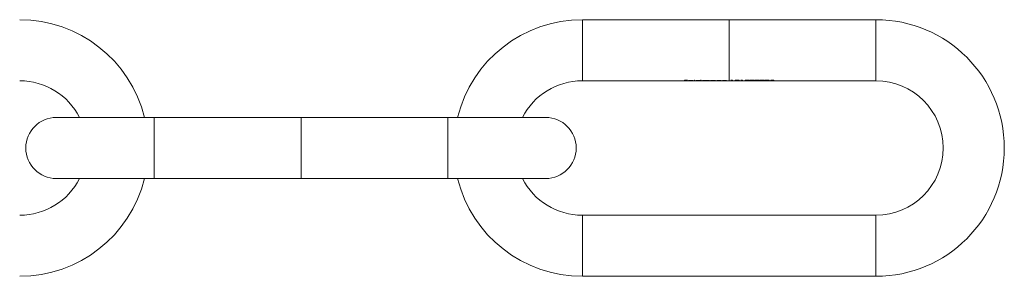
# Model space of a CAD drawing. Units: millimetres. Extents: x 10 to 584, y 10 to 410.
# Drawn here: x 230 to 310, y 138 to 159 of the extents above; entities that cross this region are included whole.
import ezdxf

# ---------------------------------------------------------------- set-up
doc = ezdxf.new("R2010")
doc.units = ezdxf.units.MM
doc.header["$LTSCALE"] = 2

msp = doc.modelspace()

# ---------------------------------------------------------------- linework, layer by layer
at = {"color": 7, "linetype": 'Continuous', "lineweight": 15}
for p, q in [((287.604, 158.754), (275.556, 158.754)), ((299.556, 158.754), (287.508, 158.754)), ((283.909, 153.81), (284.167, 153.81)), ((283.909, 153.754), (283.909, 153.81)), ((283.957, 153.81), (283.957, 153.799)), ((283.957, 153.799), (283.957, 153.773)), ((284.167, 153.799), (283.957, 153.799)), ((283.957, 153.773), (284.167, 153.773)), ((283.957, 153.773), (283.957, 153.767)), ((283.957, 153.767), (283.957, 153.754)), ((284.167, 153.767), (283.957, 153.767)), ((284.167, 153.81), (284.167, 153.799)), ((284.167, 153.773), (284.167, 153.767)), ((284.282, 153.775), (284.282, 153.76)), ((284.628, 153.76), (284.282, 153.76)), ((284.287, 153.776), (284.287, 153.764)), ((284.287, 153.764), (284.581, 153.764)), ((284.716, 153.754), (284.716, 153.813)), ((284.716, 153.813), (284.764, 153.813)), ((284.764, 153.813), (284.764, 153.754)), ((285.219, 153.813), (285.266, 153.813)), ((285.219, 153.773), (285.219, 153.813)), ((285.219, 153.773), (285.219, 153.761)), ((285.219, 153.761), (285.219, 153.755)), ((285.266, 153.813), (285.266, 153.754)), ((285.375, 153.784), (285.422, 153.784)), ((285.375, 153.754), (285.375, 153.784)), ((285.422, 153.784), (285.422, 153.774)), ((285.422, 153.774), (285.422, 153.759)), ((285.422, 153.759), (285.422, 153.754)), ((285.547, 153.785), (285.547, 153.778)), ((285.639, 153.78), (285.639, 153.762)), ((285.639, 153.754), (285.639, 153.762)), ((285.687, 153.773), (285.687, 153.758)), ((285.687, 153.758), (285.687, 153.754)), ((285.904, 153.78), (285.904, 153.763)), ((285.904, 153.754), (285.904, 153.763)), ((285.951, 153.763), (285.951, 153.754)), ((286.406, 153.784), (286.453, 153.784)), ((286.406, 153.774), (286.406, 153.784)), ((286.406, 153.774), (286.406, 153.761)), ((286.406, 153.761), (286.406, 153.755)), ((286.453, 153.784), (286.453, 153.754)), ((286.562, 153.784), (286.609, 153.784)), ((286.562, 153.754), (286.562, 153.784)), ((286.609, 153.784), (286.609, 153.774)), ((286.609, 153.774), (286.609, 153.758)), ((286.609, 153.758), (286.609, 153.754)), ((286.848, 153.78), (286.848, 153.768)), ((286.854, 153.779), (286.854, 153.76)), ((286.854, 153.754), (286.854, 153.76)), ((286.901, 153.762), (286.901, 153.754)), ((287.01, 153.784), (287.057, 153.784)), ((287.01, 153.754), (287.01, 153.784)), ((287.057, 153.784), (287.057, 153.774)), ((287.057, 153.774), (287.057, 153.758)), ((287.057, 153.758), (287.057, 153.754)), ((287.296, 153.78), (287.296, 153.768)), ((287.301, 153.779), (287.301, 153.76)), ((287.301, 153.754), (287.301, 153.76)), ((287.349, 153.762), (287.349, 153.754)), ((287.708, 153.799), (287.79, 153.799)), ((287.837, 153.81), (287.739, 153.81)), ((287.79, 153.81), (287.79, 153.799)), ((287.79, 153.799), (287.79, 153.754)), ((287.837, 153.754), (287.837, 153.81)), ((288.081, 153.799), (288.081, 153.768)), ((288.346, 153.798), (288.346, 153.768)), ((288.522, 153.799), (288.604, 153.799)), ((288.651, 153.81), (288.553, 153.81)), ((288.604, 153.81), (288.604, 153.799)), ((288.604, 153.799), (288.604, 153.754)), ((288.651, 153.754), (288.651, 153.81)), ((288.868, 153.781), (288.916, 153.781)), ((288.916, 153.802), (288.916, 153.781)), ((288.961, 153.757), (288.961, 153.754)), ((289.039, 153.812), (289.039, 153.802)), ((289.153, 153.804), (289.153, 153.783)), ((289.303, 153.799), (289.303, 153.768)), ((289.567, 153.798), (289.567, 153.768)), ((289.71, 153.799), (289.71, 153.768)), ((289.974, 153.798), (289.974, 153.768)), ((290.117, 153.799), (290.117, 153.768)), ((290.381, 153.798), (290.381, 153.768)), ((290.524, 153.799), (290.524, 153.768)), ((290.788, 153.798), (290.788, 153.768)), ((290.938, 153.757), (290.89, 153.757)), ((291.216, 153.81), (290.999, 153.81)), ((291.007, 153.81), (291.007, 153.776)), ((291.036, 153.81), (291.036, 153.799)), ((291.036, 153.799), (291.216, 153.799)), ((291.061, 153.778), (291.061, 153.771)), ((291.216, 153.799), (291.216, 153.81)), ((275.556, 153.754), (283.909, 153.754)), ((283.957, 153.754), (283.909, 153.754)), ((283.957, 153.754), (284.393, 153.754)), ((284.477, 153.754), (284.716, 153.754)), ((284.764, 153.754), (284.716, 153.754)), ((284.764, 153.754), (285.02, 153.754)), ((285.106, 153.754), (285.219, 153.754)), ((285.219, 153.754), (285.219, 153.755)), ((285.266, 153.754), (285.219, 153.754)), ((285.266, 153.754), (285.375, 153.754)), ((285.422, 153.754), (285.375, 153.754)), ((285.422, 153.754), (285.639, 153.754)), ((285.687, 153.754), (285.639, 153.754)), ((285.687, 153.754), (285.904, 153.754)), ((285.951, 153.754), (285.904, 153.754)), ((285.951, 153.754), (286.207, 153.754)), ((286.293, 153.754), (286.406, 153.754)), ((286.406, 153.754), (286.406, 153.755)), ((286.453, 153.754), (286.406, 153.754)), ((286.453, 153.754), (286.562, 153.754)), ((286.609, 153.754), (286.562, 153.754)), ((286.609, 153.754), (286.854, 153.754)), ((286.901, 153.754), (286.854, 153.754)), ((286.901, 153.754), (287.01, 153.754)), ((287.057, 153.754), (287.01, 153.754)), ((287.057, 153.754), (287.301, 153.754)), ((287.349, 153.754), (287.301, 153.754)), ((287.349, 153.754), (287.604, 153.754)), ((287.508, 153.754), (287.79, 153.754)), ((287.79, 153.754), (287.837, 153.754)), ((287.837, 153.754), (288.148, 153.754)), ((288.272, 153.754), (288.604, 153.754)), ((288.604, 153.754), (288.651, 153.754)), ((288.651, 153.754), (288.848, 153.754)), ((288.848, 153.754), (289.208, 153.754)), ((289.208, 153.754), (288.961, 153.754)), ((289.208, 153.754), (289.37, 153.754)), ((289.208, 153.754), (289.208, 153.754)), ((289.493, 153.754), (289.777, 153.754)), ((289.9, 153.754), (290.184, 153.754)), ((290.307, 153.754), (290.591, 153.754)), ((290.714, 153.754), (290.989, 153.754)), ((291.124, 153.754), (299.556, 153.754)), ((240.556, 150.754), (232.556, 150.754)), ((252.604, 150.754), (240.556, 150.754)), ((264.556, 150.754), (252.508, 150.754)), ((272.556, 150.754), (264.556, 150.754)), ((232.556, 145.754), (240.556, 145.754)), ((240.556, 145.754), (252.604, 145.754)), ((252.508, 145.754), (264.556, 145.754)), ((264.556, 145.754), (272.556, 145.754)), ((299.556, 142.754), (275.556, 142.754)), ((275.556, 137.754), (299.556, 137.754))]:
    msp.add_line(p, q, dxfattribs=at)
at = {"color": 8, "linetype": 'Continuous', "lineweight": 15}
for p, q in [((275.556, 158.754), (275.556, 153.754)), ((299.556, 158.754), (299.556, 153.754)), ((240.556, 150.754), (240.556, 148.254)), ((264.556, 150.754), (264.556, 148.254)), ((240.556, 148.254), (240.556, 145.754)), ((264.556, 148.254), (264.556, 145.754)), ((275.556, 137.754), (275.556, 142.754)), ((299.556, 137.754), (299.556, 142.754))]:
    msp.add_line(p, q, dxfattribs=at)
at = {"color": 7, "linetype": 'Continuous', "lineweight": 15}
for centre, radius, start, end in [((229.556, 148.254), 10.5, 13.77415, 90), ((275.556, 148.254), 10.5, 90, 166.22585), ((299.556, 148.254), 10.5, 270, 90), ((229.556, 148.254), 5.5, 27.03569, 90), ((275.556, 148.254), 5.5, 90, 152.96431), ((299.556, 148.254), 5.5, 270, 90), ((232.556, 148.254), 2.5, 90, 270), ((272.556, 148.254), 2.5, 270, 90), ((229.556, 148.254), 5.5, 270, 332.96431), ((229.556, 148.254), 10.5, 270, 346.22585), ((275.556, 148.254), 10.5, 193.77415, 270), ((275.556, 148.254), 5.5, 207.03569, 270)]:
    msp.add_arc(centre, radius, start, end, dxfattribs=at)
for centre, major_axis, ratio, start_param, end_param in [((284.798, 156.254), (4.761, 0), 0.525126, 4.663523, 4.672394), ((287.437, 156.254), (0, 2.5), 0.572266, 3.332711, 3.354873), ((288.251, 156.254), (0, 2.5), 0.572266, 3.332711, 3.354873), ((288.848, 156.254), (0, 2.5), 0.937076, 3.141593, 3.229306), ((288.911, 156.254), (0, 2.5), 0.936984, 3.163304, 3.219903), ((290.89, 156.254), (0, 2.5), 0.205128, 3.247625, 3.354873), ((290.938, 156.254), (0, 2.5), 0.204874, 3.276284, 3.332711)]:
    msp.add_ellipse(centre, major_axis=major_axis, ratio=ratio, start_param=start_param, end_param=end_param, dxfattribs=at)
at = {"color": 8, "linetype": 'Continuous', "lineweight": 15}
msp.add_open_spline([(287.556, 158.754), (287.556, 158.754), (287.556, 158.689), (287.556, 158.438), (287.556, 158.253), (287.556, 157.79), (287.556, 157.513), (287.556, 156.908), (287.556, 156.581), (287.556, 155.927), (287.556, 155.599), (287.556, 154.995), (287.556, 154.717), (287.556, 154.255), (287.556, 154.069), (287.556, 153.819), (287.556, 153.754), (287.556, 153.754)], degree=3, knots=[0, 0, 0, 0, 0.125, 0.125, 0.25, 0.25, 0.375, 0.375, 0.5, 0.5, 0.625, 0.625, 0.75, 0.75, 0.875, 0.875, 1, 1, 1, 1], dxfattribs=at)
at = {"color": 7, "linetype": 'Continuous', "lineweight": 15}
for points, knots in [([(284.235, 153.761), (284.235, 153.763), (284.238, 153.765), (284.253, 153.77), (284.265, 153.772), (284.279, 153.775)], [0, 0, 0, 0, 0.5, 0.5, 1, 1, 1, 1]), ([(284.429, 153.754), (284.403, 153.754), (284.378, 153.754), (284.329, 153.754), (284.307, 153.754), (284.273, 153.755), (284.258, 153.755), (284.24, 153.758), (284.236, 153.759), (284.235, 153.761)], [0, 0, 0, 0, 0.25, 0.25, 0.5, 0.5, 0.75, 0.75, 1, 1, 1, 1]), ([(284.279, 153.775), (284.289, 153.776), (284.298, 153.777), (284.309, 153.779), (284.324, 153.781), (284.342, 153.782), (284.36, 153.783), (284.378, 153.784), (284.398, 153.785), (284.417, 153.785), (284.422, 153.785), (284.426, 153.785), (284.43, 153.785)], [0, 0, 0, 0, 0.0000435731, 0.0000435731, 0.0000435731, 0.0001025691, 0.0001025691, 0.0001025691, 0.000161263, 0.000161263, 0.000161263, 0.0001743408, 0.0001743408, 0.0001743408, 0.0001743408]), ([(284.282, 153.76), (284.284, 153.758), (284.296, 153.756), (284.349, 153.754), (284.386, 153.754), (284.423, 153.754)], [0, 0, 0, 0, 0.5, 0.5, 1, 1, 1, 1]), ([(284.333, 153.773), (284.328, 153.772), (284.322, 153.772), (284.317, 153.771), (284.313, 153.77), (284.308, 153.77), (284.305, 153.769), (284.297, 153.767), (284.292, 153.766), (284.287, 153.764)], [0, 0, 0, 0, 0.00002329904, 0.00002329904, 0.00002329904, 0.00004655273, 0.00004655273, 0.00004655273, 0.00009308974, 0.00009308974, 0.00009308974, 0.00009308974]), ([(284.433, 153.778), (284.424, 153.778), (284.415, 153.778), (284.406, 153.778), (284.39, 153.777), (284.374, 153.776), (284.359, 153.775), (284.35, 153.775), (284.341, 153.774), (284.333, 153.773)], [0, 0, 0, 0, 0.0000272148, 0.0000272148, 0.0000272148, 0.0000770619, 0.0000770619, 0.0000770619, 0.0001088634, 0.0001088634, 0.0001088634, 0.0001088634]), ([(284.423, 153.754), (284.452, 153.754), (284.481, 153.754), (284.531, 153.755), (284.55, 153.756), (284.566, 153.757)], [0, 0, 0, 0, 0.5, 0.5, 1, 1, 1, 1]), ([(284.608, 153.756), (284.59, 153.755), (284.566, 153.754), (284.503, 153.754), (284.466, 153.754), (284.429, 153.754)], [0, 0, 0, 0, 0.5, 0.5, 1, 1, 1, 1]), ([(284.43, 153.785), (284.461, 153.785), (284.491, 153.784), (284.545, 153.78), (284.567, 153.777), (284.586, 153.774)], [0, 0, 0, 0, 0.5, 0.5, 1, 1, 1, 1]), ([(284.581, 153.764), (284.572, 153.767), (284.556, 153.771), (284.501, 153.776), (284.467, 153.778), (284.433, 153.778)], [0, 0, 0, 0, 0.5, 0.5, 1, 1, 1, 1]), ([(284.859, 153.761), (284.86, 153.763), (284.864, 153.766), (284.885, 153.771), (284.9, 153.774), (284.938, 153.779), (284.96, 153.781), (285.009, 153.784), (285.035, 153.785), (285.062, 153.785)], [0, 0, 0, 0, 0.25, 0.25, 0.5, 0.5, 0.75, 0.75, 1, 1, 1, 1]), ([(285.061, 153.754), (285.034, 153.754), (285.008, 153.754), (284.959, 153.754), (284.937, 153.754), (284.899, 153.755), (284.884, 153.755), (284.864, 153.758), (284.86, 153.759), (284.859, 153.761)], [0, 0, 0, 0, 0.25, 0.25, 0.5, 0.5, 0.75, 0.75, 1, 1, 1, 1]), ([(285.063, 153.778), (285.022, 153.778), (284.982, 153.776), (284.924, 153.769), (284.908, 153.764), (284.906, 153.761)], [0, 0, 0, 0, 0.5, 0.5, 1, 1, 1, 1]), ([(284.906, 153.761), (284.908, 153.758), (284.924, 153.756), (284.981, 153.754), (285.022, 153.754), (285.062, 153.754)], [0, 0, 0, 0, 0.5, 0.5, 1, 1, 1, 1]), ([(285.062, 153.785), (285.093, 153.785), (285.124, 153.784), (285.178, 153.78), (285.2, 153.776), (285.219, 153.773)], [0, 0, 0, 0, 0.5, 0.5, 1, 1, 1, 1]), ([(285.062, 153.754), (285.103, 153.754), (285.143, 153.754), (285.203, 153.756), (285.217, 153.758), (285.219, 153.761)], [0, 0, 0, 0, 0.5, 0.5, 1, 1, 1, 1]), ([(285.219, 153.761), (285.217, 153.764), (285.203, 153.769), (285.144, 153.776), (285.104, 153.778), (285.063, 153.778)], [0, 0, 0, 0, 0.5, 0.5, 1, 1, 1, 1]), ([(285.422, 153.774), (285.429, 153.776), (285.437, 153.777), (285.446, 153.778), (285.45, 153.779), (285.455, 153.78), (285.46, 153.78), (285.465, 153.781), (285.47, 153.781), (285.476, 153.782)], [0, 0, 0, 0, 0.00003800354, 0.00003800354, 0.00003800354, 0.00005742131, 0.00005742131, 0.00005742131, 0.00007712217, 0.00007712217, 0.00007712217, 0.00007712217]), ([(285.547, 153.778), (285.505, 153.778), (285.465, 153.774), (285.423, 153.766), (285.422, 153.762), (285.422, 153.759)], [0, 0, 0, 0, 0.5, 0.5, 1, 1, 1, 1]), ([(285.476, 153.782), (285.482, 153.782), (285.488, 153.783), (285.495, 153.783), (285.501, 153.784), (285.508, 153.784), (285.514, 153.784), (285.528, 153.785), (285.542, 153.785), (285.555, 153.785)], [0, 0, 0, 0, 0.00002078544, 0.00002078544, 0.00002078544, 0.00004164076, 0.00004164076, 0.00004164076, 0.0000831431, 0.0000831431, 0.0000831431, 0.0000831431]), ([(285.639, 153.762), (285.639, 153.763), (285.639, 153.764), (285.636, 153.768), (285.635, 153.769), (285.622, 153.773), (285.61, 153.775), (285.581, 153.777), (285.564, 153.778), (285.547, 153.778)], [0, 0, 0, 0, 0.25, 0.25, 0.5, 0.5, 0.75, 0.75, 1, 1, 1, 1]), ([(285.555, 153.785), (285.571, 153.785), (285.588, 153.784), (285.603, 153.784), (285.616, 153.783), (285.628, 153.782), (285.638, 153.781), (285.649, 153.779), (285.658, 153.778), (285.664, 153.776), (285.67, 153.775), (285.674, 153.773), (285.678, 153.772)], [0, 0, 0, 0, 0.0000483125, 0.0000483125, 0.0000483125, 0.000089049, 0.000089049, 0.000089049, 0.000130395, 0.000130395, 0.000130395, 0.0001658517, 0.0001658517, 0.0001658517, 0.0001658517]), ([(285.678, 153.772), (285.693, 153.775), (285.712, 153.778), (285.761, 153.783), (285.79, 153.785), (285.82, 153.785)], [0, 0, 0, 0, 0.5, 0.5, 1, 1, 1, 1]), ([(285.812, 153.778), (285.79, 153.778), (285.768, 153.777), (285.731, 153.774), (285.716, 153.772), (285.696, 153.767), (285.692, 153.765), (285.687, 153.761), (285.687, 153.76), (285.687, 153.758)], [0, 0, 0, 0, 0.25, 0.25, 0.5, 0.5, 0.75, 0.75, 1, 1, 1, 1]), ([(285.904, 153.763), (285.904, 153.764), (285.903, 153.765), (285.901, 153.769), (285.898, 153.77), (285.884, 153.774), (285.872, 153.775), (285.844, 153.777), (285.828, 153.778), (285.812, 153.778)], [0, 0, 0, 0, 0.25, 0.25, 0.5, 0.5, 0.75, 0.75, 1, 1, 1, 1]), ([(285.82, 153.785), (285.836, 153.785), (285.852, 153.785), (285.867, 153.784), (285.881, 153.783), (285.896, 153.782), (285.907, 153.78), (285.917, 153.779), (285.925, 153.777), (285.931, 153.775), (285.939, 153.773), (285.944, 153.771), (285.946, 153.769), (285.95, 153.767), (285.951, 153.765), (285.951, 153.763)], [0, 0, 0, 0, 0.0000470539, 0.0000470539, 0.0000470539, 0.0000946692, 0.0000946692, 0.0000946692, 0.0001349232, 0.0001349232, 0.0001349232, 0.000186046, 0.000186046, 0.000186046, 0.0002564432, 0.0002564432, 0.0002564432, 0.0002564432]), ([(286.046, 153.761), (286.047, 153.763), (286.051, 153.766), (286.072, 153.771), (286.087, 153.774), (286.125, 153.779), (286.148, 153.781), (286.196, 153.784), (286.223, 153.785), (286.249, 153.785)], [0, 0, 0, 0, 0.25, 0.25, 0.5, 0.5, 0.75, 0.75, 1, 1, 1, 1]), ([(286.248, 153.754), (286.221, 153.754), (286.195, 153.754), (286.146, 153.754), (286.124, 153.754), (286.086, 153.755), (286.071, 153.755), (286.051, 153.758), (286.047, 153.759), (286.046, 153.761)], [0, 0, 0, 0, 0.25, 0.25, 0.5, 0.5, 0.75, 0.75, 1, 1, 1, 1]), ([(286.25, 153.778), (286.209, 153.778), (286.169, 153.776), (286.111, 153.769), (286.095, 153.764), (286.094, 153.761)], [0, 0, 0, 0, 0.5, 0.5, 1, 1, 1, 1]), ([(286.094, 153.761), (286.095, 153.758), (286.111, 153.756), (286.169, 153.754), (286.209, 153.754), (286.25, 153.754)], [0, 0, 0, 0, 0.5, 0.5, 1, 1, 1, 1]), ([(286.249, 153.785), (286.28, 153.785), (286.311, 153.784), (286.365, 153.78), (286.387, 153.777), (286.406, 153.774)], [0, 0, 0, 0, 0.5, 0.5, 1, 1, 1, 1]), ([(286.406, 153.761), (286.405, 153.764), (286.39, 153.769), (286.332, 153.776), (286.291, 153.778), (286.25, 153.778)], [0, 0, 0, 0, 0.5, 0.5, 1, 1, 1, 1]), ([(286.25, 153.754), (286.29, 153.754), (286.33, 153.754), (286.39, 153.756), (286.404, 153.758), (286.406, 153.761)], [0, 0, 0, 0, 0.5, 0.5, 1, 1, 1, 1]), ([(286.609, 153.774), (286.627, 153.777), (286.648, 153.78), (286.698, 153.784), (286.727, 153.785), (286.756, 153.785)], [0, 0, 0, 0, 0.5, 0.5, 1, 1, 1, 1]), ([(286.617, 153.766), (286.615, 153.765), (286.613, 153.764), (286.612, 153.763), (286.611, 153.762), (286.61, 153.761), (286.61, 153.76), (286.609, 153.759), (286.609, 153.758), (286.609, 153.758)], [0, 0, 0, 0, 0.0000261275, 0.0000261275, 0.0000261275, 0.000065234, 0.000065234, 0.000065234, 0.0001044836, 0.0001044836, 0.0001044836, 0.0001044836]), ([(286.748, 153.778), (286.733, 153.778), (286.717, 153.777), (286.703, 153.777), (286.688, 153.776), (286.675, 153.775), (286.663, 153.774), (286.651, 153.772), (286.64, 153.771), (286.632, 153.77), (286.625, 153.768), (286.62, 153.767), (286.617, 153.766)], [0, 0, 0, 0, 0.0000461939, 0.0000461939, 0.0000461939, 0.0000923456, 0.0000923456, 0.0000923456, 0.0001384774, 0.0001384774, 0.0001384774, 0.0001779761, 0.0001779761, 0.0001779761, 0.0001779761]), ([(286.848, 153.768), (286.844, 153.77), (286.839, 153.771), (286.831, 153.773), (286.826, 153.774), (286.819, 153.775), (286.812, 153.775), (286.804, 153.776), (286.796, 153.777), (286.787, 153.777), (286.774, 153.778), (286.761, 153.778), (286.748, 153.778)], [0, 0, 0, 0, 0.0000425582, 0.0000425582, 0.0000425582, 0.0000701391, 0.0000701391, 0.0000701391, 0.0000976876, 0.0000976876, 0.0000976876, 0.0001364651, 0.0001364651, 0.0001364651, 0.0001364651]), ([(286.756, 153.785), (286.78, 153.785), (286.803, 153.784), (286.844, 153.781), (286.862, 153.779), (286.899, 153.771), (286.901, 153.765), (286.901, 153.762)], [0, 0, 0, 0, 0.25, 0.25, 0.5, 0.5, 1, 1, 1, 1]), ([(286.854, 153.76), (286.853, 153.761), (286.853, 153.763), (286.853, 153.764), (286.852, 153.765), (286.852, 153.765), (286.851, 153.766), (286.851, 153.767), (286.849, 153.768), (286.848, 153.768)], [0, 0, 0, 0, 0.00004418485, 0.00004418485, 0.00004418485, 0.0000663593, 0.0000663593, 0.0000663593, 0.00008868035, 0.00008868035, 0.00008868035, 0.00008868035]), ([(287.057, 153.774), (287.075, 153.777), (287.096, 153.78), (287.146, 153.784), (287.175, 153.785), (287.204, 153.785)], [0, 0, 0, 0, 0.5, 0.5, 1, 1, 1, 1]), ([(287.064, 153.766), (287.062, 153.765), (287.061, 153.764), (287.06, 153.763), (287.059, 153.762), (287.058, 153.761), (287.058, 153.76), (287.057, 153.759), (287.057, 153.758), (287.057, 153.758)], [0, 0, 0, 0, 0.0000261275, 0.0000261275, 0.0000261275, 0.000065234, 0.000065234, 0.000065234, 0.0001044836, 0.0001044836, 0.0001044836, 0.0001044836]), ([(287.196, 153.778), (287.181, 153.778), (287.165, 153.777), (287.15, 153.777), (287.136, 153.776), (287.122, 153.775), (287.111, 153.774), (287.099, 153.772), (287.088, 153.771), (287.08, 153.77), (287.073, 153.768), (287.068, 153.767), (287.064, 153.766)], [0, 0, 0, 0, 0.0000461939, 0.0000461939, 0.0000461939, 0.0000923456, 0.0000923456, 0.0000923456, 0.0001384774, 0.0001384774, 0.0001384774, 0.0001779761, 0.0001779761, 0.0001779761, 0.0001779761]), ([(287.296, 153.768), (287.292, 153.77), (287.287, 153.771), (287.279, 153.773), (287.274, 153.774), (287.267, 153.775), (287.26, 153.775), (287.252, 153.776), (287.243, 153.777), (287.235, 153.777), (287.222, 153.778), (287.209, 153.778), (287.196, 153.778)], [0, 0, 0, 0, 0.0000425582, 0.0000425582, 0.0000425582, 0.0000701391, 0.0000701391, 0.0000701391, 0.0000976876, 0.0000976876, 0.0000976876, 0.0001364651, 0.0001364651, 0.0001364651, 0.0001364651]), ([(287.204, 153.785), (287.227, 153.785), (287.251, 153.784), (287.292, 153.781), (287.31, 153.779), (287.347, 153.771), (287.349, 153.765), (287.349, 153.762)], [0, 0, 0, 0, 0.25, 0.25, 0.5, 0.5, 1, 1, 1, 1]), ([(287.301, 153.76), (287.301, 153.761), (287.301, 153.763), (287.3, 153.764), (287.3, 153.765), (287.3, 153.765), (287.299, 153.766), (287.298, 153.767), (287.297, 153.768), (287.296, 153.768)], [0, 0, 0, 0, 0.00004418485, 0.00004418485, 0.00004418485, 0.0000663593, 0.0000663593, 0.0000663593, 0.00008868035, 0.00008868035, 0.00008868035, 0.00008868035]), ([(288.211, 153.813), (288.179, 153.813), (288.149, 153.811), (288.097, 153.804), (288.078, 153.799), (288.038, 153.784), (288.034, 153.774), (288.034, 153.768)], [0, 0, 0, 0, 0.25, 0.25, 0.5, 0.5, 1, 1, 1, 1]), ([(288.034, 153.768), (288.034, 153.761), (288.038, 153.757), (288.078, 153.754), (288.098, 153.754), (288.149, 153.754), (288.18, 153.754), (288.211, 153.754)], [0, 0, 0, 0, 0.5, 0.5, 0.75, 0.75, 1, 1, 1, 1]), ([(288.081, 153.768), (288.082, 153.773), (288.083, 153.78), (288.111, 153.791), (288.126, 153.795), (288.164, 153.8), (288.188, 153.802), (288.212, 153.802)], [0, 0, 0, 0, 0.5, 0.5, 0.75, 0.75, 1, 1, 1, 1]), ([(288.212, 153.754), (288.188, 153.754), (288.164, 153.754), (288.126, 153.755), (288.111, 153.756), (288.083, 153.759), (288.082, 153.763), (288.081, 153.768)], [0, 0, 0, 0, 0.25, 0.25, 0.5, 0.5, 1, 1, 1, 1]), ([(288.394, 153.768), (288.393, 153.774), (288.387, 153.784), (288.345, 153.799), (288.326, 153.804), (288.274, 153.811), (288.243, 153.813), (288.211, 153.813)], [0, 0, 0, 0, 0.5, 0.5, 0.75, 0.75, 1, 1, 1, 1]), ([(288.211, 153.754), (288.242, 153.754), (288.273, 153.754), (288.325, 153.754), (288.345, 153.754), (288.388, 153.757), (288.393, 153.761), (288.394, 153.768)], [0, 0, 0, 0, 0.25, 0.25, 0.5, 0.5, 1, 1, 1, 1]), ([(288.212, 153.802), (288.237, 153.802), (288.261, 153.8), (288.3, 153.795), (288.313, 153.791), (288.342, 153.78), (288.345, 153.773), (288.346, 153.768)], [0, 0, 0, 0, 0.25, 0.25, 0.5, 0.5, 1, 1, 1, 1]), ([(288.326, 153.757), (288.32, 153.756), (288.312, 153.756), (288.3, 153.755), (288.292, 153.755), (288.282, 153.755), (288.271, 153.754), (288.26, 153.754), (288.247, 153.754), (288.235, 153.754), (288.227, 153.754), (288.22, 153.754), (288.212, 153.754)], [0, 0, 0, 0, 0.0000540519, 0.0000540519, 0.0000540519, 0.0000932656, 0.0000932656, 0.0000932656, 0.0001325458, 0.0001325458, 0.0001325458, 0.0001545216, 0.0001545216, 0.0001545216, 0.0001545216]), ([(288.346, 153.768), (288.346, 153.765), (288.345, 153.763), (288.342, 153.762), (288.34, 153.761), (288.338, 153.76), (288.336, 153.759), (288.333, 153.758), (288.33, 153.758), (288.326, 153.757)], [0, 0, 0, 0, 0.0000668946, 0.0000668946, 0.0000668946, 0.0001009938, 0.0001009938, 0.0001009938, 0.0001355071, 0.0001355071, 0.0001355071, 0.0001355071]), ([(289.041, 153.813), (289.018, 153.813), (288.995, 153.813), (288.952, 153.809), (288.933, 153.806), (288.886, 153.796), (288.871, 153.788), (288.868, 153.781)], [0, 0, 0, 0, 0.25, 0.25, 0.5, 0.5, 1, 1, 1, 1]), ([(288.916, 153.781), (288.918, 153.783), (288.921, 153.786), (288.928, 153.789), (288.934, 153.791), (288.941, 153.793), (288.95, 153.795), (288.959, 153.797), (288.97, 153.798), (288.982, 153.8), (288.993, 153.801), (289.006, 153.801), (289.019, 153.802), (289.025, 153.802), (289.032, 153.802), (289.039, 153.802)], [0, 0, 0, 0, 0.0000545553, 0.0000545553, 0.0000545553, 0.0000946155, 0.0000946155, 0.0000946155, 0.0001346912, 0.0001346912, 0.0001346912, 0.0001727111, 0.0001727111, 0.0001727111, 0.0001922357, 0.0001922357, 0.0001922357, 0.0001922357]), ([(289.039, 153.802), (289.053, 153.802), (289.067, 153.802), (289.08, 153.801), (289.094, 153.8), (289.106, 153.798), (289.117, 153.796), (289.126, 153.795), (289.134, 153.793), (289.141, 153.791), (289.146, 153.79), (289.15, 153.788), (289.152, 153.786), (289.153, 153.785), (289.153, 153.784), (289.153, 153.783)], [0, 0, 0, 0, 0.0000423119, 0.0000423119, 0.0000423119, 0.000085109, 0.000085109, 0.000085109, 0.0001229489, 0.0001229489, 0.0001229489, 0.0001560892, 0.0001560892, 0.0001560892, 0.0001749724, 0.0001749724, 0.0001749724, 0.0001749724]), ([(289.201, 153.784), (289.2, 153.787), (289.197, 153.79), (289.181, 153.797), (289.169, 153.801), (289.14, 153.807), (289.122, 153.809), (289.083, 153.813), (289.062, 153.813), (289.041, 153.813)], [0, 0, 0, 0, 0.25, 0.25, 0.5, 0.5, 0.75, 0.75, 1, 1, 1, 1]), ([(289.153, 153.783), (289.152, 153.778), (289.139, 153.774), (289.098, 153.768), (289.076, 153.765), (289.053, 153.763)], [0, 0, 0, 0, 0.5, 0.5, 1, 1, 1, 1]), ([(289.094, 153.761), (289.107, 153.763), (289.119, 153.764), (289.131, 153.765), (289.144, 153.766), (289.155, 153.768), (289.166, 153.77), (289.177, 153.771), (289.186, 153.773), (289.192, 153.776), (289.198, 153.778), (289.2, 153.781), (289.201, 153.784)], [0, 0, 0, 0, 0.0000561915, 0.0000561915, 0.0000561915, 0.0001124494, 0.0001124494, 0.0001124494, 0.0001694085, 0.0001694085, 0.0001694085, 0.0002253239, 0.0002253239, 0.0002253239, 0.0002253239]), ([(289.432, 153.813), (289.401, 153.813), (289.37, 153.811), (289.319, 153.804), (289.299, 153.799), (289.259, 153.784), (289.255, 153.774), (289.255, 153.768)], [0, 0, 0, 0, 0.25, 0.25, 0.5, 0.5, 1, 1, 1, 1]), ([(289.255, 153.768), (289.255, 153.761), (289.259, 153.757), (289.299, 153.754), (289.319, 153.754), (289.37, 153.754), (289.401, 153.754), (289.432, 153.754)], [0, 0, 0, 0, 0.5, 0.5, 0.75, 0.75, 1, 1, 1, 1]), ([(289.303, 153.768), (289.303, 153.773), (289.304, 153.78), (289.332, 153.791), (289.347, 153.795), (289.386, 153.8), (289.409, 153.802), (289.434, 153.802)], [0, 0, 0, 0, 0.5, 0.5, 0.75, 0.75, 1, 1, 1, 1]), ([(289.434, 153.754), (289.409, 153.754), (289.386, 153.754), (289.347, 153.755), (289.332, 153.756), (289.304, 153.759), (289.303, 153.763), (289.303, 153.768)], [0, 0, 0, 0, 0.25, 0.25, 0.5, 0.5, 1, 1, 1, 1]), ([(289.615, 153.768), (289.614, 153.774), (289.609, 153.784), (289.567, 153.799), (289.547, 153.804), (289.495, 153.811), (289.464, 153.813), (289.432, 153.813)], [0, 0, 0, 0, 0.5, 0.5, 0.75, 0.75, 1, 1, 1, 1]), ([(289.432, 153.754), (289.463, 153.754), (289.494, 153.754), (289.546, 153.754), (289.566, 153.754), (289.609, 153.757), (289.614, 153.761), (289.615, 153.768)], [0, 0, 0, 0, 0.25, 0.25, 0.5, 0.5, 1, 1, 1, 1]), ([(289.434, 153.802), (289.458, 153.802), (289.482, 153.8), (289.521, 153.795), (289.534, 153.791), (289.563, 153.78), (289.567, 153.773), (289.567, 153.768)], [0, 0, 0, 0, 0.25, 0.25, 0.5, 0.5, 1, 1, 1, 1]), ([(289.547, 153.757), (289.541, 153.756), (289.533, 153.756), (289.522, 153.755), (289.513, 153.755), (289.503, 153.755), (289.492, 153.754), (289.481, 153.754), (289.469, 153.754), (289.456, 153.754), (289.448, 153.754), (289.441, 153.754), (289.434, 153.754)], [0, 0, 0, 0, 0.0000540519, 0.0000540519, 0.0000540519, 0.0000932656, 0.0000932656, 0.0000932656, 0.0001325458, 0.0001325458, 0.0001325458, 0.0001545216, 0.0001545216, 0.0001545216, 0.0001545216]), ([(289.567, 153.768), (289.567, 153.765), (289.566, 153.763), (289.563, 153.762), (289.562, 153.761), (289.559, 153.76), (289.557, 153.759), (289.554, 153.758), (289.551, 153.758), (289.547, 153.757)], [0, 0, 0, 0, 0.0000668946, 0.0000668946, 0.0000668946, 0.0001009938, 0.0001009938, 0.0001009938, 0.0001355071, 0.0001355071, 0.0001355071, 0.0001355071]), ([(289.839, 153.813), (289.808, 153.813), (289.777, 153.811), (289.726, 153.804), (289.706, 153.799), (289.666, 153.784), (289.663, 153.774), (289.662, 153.768)], [0, 0, 0, 0, 0.25, 0.25, 0.5, 0.5, 1, 1, 1, 1]), ([(289.662, 153.768), (289.663, 153.761), (289.666, 153.757), (289.706, 153.754), (289.726, 153.754), (289.777, 153.754), (289.808, 153.754), (289.839, 153.754)], [0, 0, 0, 0, 0.5, 0.5, 0.75, 0.75, 1, 1, 1, 1]), ([(289.71, 153.768), (289.71, 153.773), (289.711, 153.78), (289.74, 153.791), (289.754, 153.795), (289.793, 153.8), (289.816, 153.802), (289.841, 153.802)], [0, 0, 0, 0, 0.5, 0.5, 0.75, 0.75, 1, 1, 1, 1]), ([(289.841, 153.754), (289.816, 153.754), (289.793, 153.754), (289.754, 153.755), (289.739, 153.756), (289.711, 153.759), (289.71, 153.763), (289.71, 153.768)], [0, 0, 0, 0, 0.25, 0.25, 0.5, 0.5, 1, 1, 1, 1]), ([(290.022, 153.768), (290.021, 153.774), (290.016, 153.784), (289.974, 153.799), (289.954, 153.804), (289.902, 153.811), (289.871, 153.813), (289.839, 153.813)], [0, 0, 0, 0, 0.5, 0.5, 0.75, 0.75, 1, 1, 1, 1]), ([(289.839, 153.754), (289.87, 153.754), (289.901, 153.754), (289.953, 153.754), (289.973, 153.754), (290.016, 153.757), (290.021, 153.761), (290.022, 153.768)], [0, 0, 0, 0, 0.25, 0.25, 0.5, 0.5, 1, 1, 1, 1]), ([(289.841, 153.802), (289.865, 153.802), (289.889, 153.8), (289.928, 153.795), (289.941, 153.791), (289.97, 153.78), (289.974, 153.773), (289.974, 153.768)], [0, 0, 0, 0, 0.25, 0.25, 0.5, 0.5, 1, 1, 1, 1]), ([(289.954, 153.757), (289.948, 153.756), (289.94, 153.756), (289.929, 153.755), (289.92, 153.755), (289.91, 153.755), (289.899, 153.754), (289.888, 153.754), (289.876, 153.754), (289.863, 153.754), (289.856, 153.754), (289.848, 153.754), (289.841, 153.754)], [0, 0, 0, 0, 0.0000540519, 0.0000540519, 0.0000540519, 0.0000932656, 0.0000932656, 0.0000932656, 0.0001325458, 0.0001325458, 0.0001325458, 0.0001545216, 0.0001545216, 0.0001545216, 0.0001545216]), ([(289.974, 153.768), (289.974, 153.765), (289.973, 153.763), (289.97, 153.762), (289.969, 153.761), (289.966, 153.76), (289.964, 153.759), (289.961, 153.758), (289.958, 153.758), (289.954, 153.757)], [0, 0, 0, 0, 0.0000668946, 0.0000668946, 0.0000668946, 0.0001009938, 0.0001009938, 0.0001009938, 0.0001355071, 0.0001355071, 0.0001355071, 0.0001355071]), ([(290.246, 153.813), (290.215, 153.813), (290.184, 153.811), (290.133, 153.804), (290.113, 153.799), (290.073, 153.784), (290.07, 153.774), (290.069, 153.768)], [0, 0, 0, 0, 0.25, 0.25, 0.5, 0.5, 1, 1, 1, 1]), ([(290.069, 153.768), (290.07, 153.761), (290.073, 153.757), (290.114, 153.754), (290.133, 153.754), (290.184, 153.754), (290.215, 153.754), (290.246, 153.754)], [0, 0, 0, 0, 0.5, 0.5, 0.75, 0.75, 1, 1, 1, 1]), ([(290.117, 153.768), (290.117, 153.773), (290.118, 153.78), (290.147, 153.791), (290.161, 153.795), (290.2, 153.8), (290.223, 153.802), (290.248, 153.802)], [0, 0, 0, 0, 0.5, 0.5, 0.75, 0.75, 1, 1, 1, 1]), ([(290.248, 153.754), (290.223, 153.754), (290.2, 153.754), (290.161, 153.755), (290.146, 153.756), (290.118, 153.759), (290.117, 153.763), (290.117, 153.768)], [0, 0, 0, 0, 0.25, 0.25, 0.5, 0.5, 1, 1, 1, 1]), ([(290.429, 153.768), (290.428, 153.774), (290.423, 153.784), (290.381, 153.799), (290.361, 153.804), (290.309, 153.811), (290.278, 153.813), (290.246, 153.813)], [0, 0, 0, 0, 0.5, 0.5, 0.75, 0.75, 1, 1, 1, 1]), ([(290.246, 153.754), (290.277, 153.754), (290.308, 153.754), (290.36, 153.754), (290.38, 153.754), (290.423, 153.757), (290.428, 153.761), (290.429, 153.768)], [0, 0, 0, 0, 0.25, 0.25, 0.5, 0.5, 1, 1, 1, 1]), ([(290.248, 153.802), (290.272, 153.802), (290.296, 153.8), (290.335, 153.795), (290.348, 153.791), (290.377, 153.78), (290.381, 153.773), (290.381, 153.768)], [0, 0, 0, 0, 0.25, 0.25, 0.5, 0.5, 1, 1, 1, 1]), ([(290.361, 153.757), (290.355, 153.756), (290.347, 153.756), (290.336, 153.755), (290.327, 153.755), (290.317, 153.755), (290.306, 153.754), (290.295, 153.754), (290.283, 153.754), (290.27, 153.754), (290.263, 153.754), (290.255, 153.754), (290.248, 153.754)], [0, 0, 0, 0, 0.0000540519, 0.0000540519, 0.0000540519, 0.0000932656, 0.0000932656, 0.0000932656, 0.0001325458, 0.0001325458, 0.0001325458, 0.0001545216, 0.0001545216, 0.0001545216, 0.0001545216]), ([(290.381, 153.768), (290.381, 153.765), (290.38, 153.763), (290.377, 153.762), (290.376, 153.761), (290.374, 153.76), (290.371, 153.759), (290.368, 153.758), (290.365, 153.758), (290.361, 153.757)], [0, 0, 0, 0, 0.0000668946, 0.0000668946, 0.0000668946, 0.0001009938, 0.0001009938, 0.0001009938, 0.0001355071, 0.0001355071, 0.0001355071, 0.0001355071]), ([(290.653, 153.813), (290.622, 153.813), (290.591, 153.811), (290.54, 153.804), (290.52, 153.799), (290.48, 153.784), (290.477, 153.774), (290.476, 153.768)], [0, 0, 0, 0, 0.25, 0.25, 0.5, 0.5, 1, 1, 1, 1]), ([(290.476, 153.768), (290.477, 153.761), (290.48, 153.757), (290.521, 153.754), (290.54, 153.754), (290.591, 153.754), (290.622, 153.754), (290.653, 153.754)], [0, 0, 0, 0, 0.5, 0.5, 0.75, 0.75, 1, 1, 1, 1]), ([(290.524, 153.768), (290.524, 153.773), (290.525, 153.78), (290.554, 153.791), (290.568, 153.795), (290.607, 153.8), (290.63, 153.802), (290.655, 153.802)], [0, 0, 0, 0, 0.5, 0.5, 0.75, 0.75, 1, 1, 1, 1]), ([(290.655, 153.754), (290.63, 153.754), (290.607, 153.754), (290.568, 153.755), (290.554, 153.756), (290.525, 153.759), (290.524, 153.763), (290.524, 153.768)], [0, 0, 0, 0, 0.25, 0.25, 0.5, 0.5, 1, 1, 1, 1]), ([(290.836, 153.768), (290.835, 153.774), (290.83, 153.784), (290.788, 153.799), (290.768, 153.804), (290.716, 153.811), (290.685, 153.813), (290.653, 153.813)], [0, 0, 0, 0, 0.5, 0.5, 0.75, 0.75, 1, 1, 1, 1]), ([(290.653, 153.754), (290.685, 153.754), (290.715, 153.754), (290.767, 153.754), (290.788, 153.754), (290.83, 153.757), (290.835, 153.761), (290.836, 153.768)], [0, 0, 0, 0, 0.25, 0.25, 0.5, 0.5, 1, 1, 1, 1]), ([(290.655, 153.802), (290.679, 153.802), (290.703, 153.8), (290.742, 153.795), (290.755, 153.791), (290.784, 153.78), (290.788, 153.773), (290.788, 153.768)], [0, 0, 0, 0, 0.25, 0.25, 0.5, 0.5, 1, 1, 1, 1]), ([(290.768, 153.757), (290.762, 153.756), (290.754, 153.756), (290.743, 153.755), (290.735, 153.755), (290.724, 153.755), (290.713, 153.754), (290.702, 153.754), (290.69, 153.754), (290.677, 153.754), (290.67, 153.754), (290.662, 153.754), (290.655, 153.754)], [0, 0, 0, 0, 0.0000540519, 0.0000540519, 0.0000540519, 0.0000932656, 0.0000932656, 0.0000932656, 0.0001325458, 0.0001325458, 0.0001325458, 0.0001545216, 0.0001545216, 0.0001545216, 0.0001545216]), ([(290.788, 153.768), (290.788, 153.765), (290.787, 153.763), (290.784, 153.762), (290.783, 153.761), (290.781, 153.76), (290.778, 153.759), (290.775, 153.758), (290.772, 153.758), (290.768, 153.757)], [0, 0, 0, 0, 0.0000668946, 0.0000668946, 0.0000668946, 0.0001009938, 0.0001009938, 0.0001009938, 0.0001355071, 0.0001355071, 0.0001355071, 0.0001355071]), ([(290.89, 153.757), (290.896, 153.755), (290.913, 153.754), (290.971, 153.754), (291.011, 153.754), (291.052, 153.754)], [0, 0, 0, 0, 0.5, 0.5, 1, 1, 1, 1]), ([(291.054, 153.754), (291.039, 153.754), (291.024, 153.754), (291.009, 153.754), (290.995, 153.754), (290.982, 153.755), (290.97, 153.755), (290.962, 153.755), (290.955, 153.755), (290.95, 153.756), (290.944, 153.756), (290.94, 153.757), (290.938, 153.757)], [0, 0, 0, 0, 0.0000455984, 0.0000455984, 0.0000455984, 0.0000912902, 0.0000912902, 0.0000912902, 0.0001245564, 0.0001245564, 0.0001245564, 0.0001627429, 0.0001627429, 0.0001627429, 0.0001627429]), ([(290.944, 153.768), (290.954, 153.768), (290.963, 153.769), (290.973, 153.769), (290.982, 153.769), (290.992, 153.77), (291.002, 153.77), (291.021, 153.77), (291.041, 153.771), (291.061, 153.771)], [0, 0, 0, 0, 0.0000301312, 0.0000301312, 0.0000301312, 0.0000602844, 0.0000602844, 0.0000602844, 0.0001206252, 0.0001206252, 0.0001206252, 0.0001206252]), ([(291.07, 153.778), (291.064, 153.778), (291.059, 153.778), (291.054, 153.778), (291.048, 153.778), (291.043, 153.778), (291.038, 153.777), (291.028, 153.777), (291.017, 153.777), (291.007, 153.776)], [0, 0, 0, 0, 0.00001587411, 0.00001587411, 0.00001587411, 0.00003176775, 0.00003176775, 0.00003176775, 0.00006342757, 0.00006342757, 0.00006342757, 0.00006342757]), ([(291.052, 153.754), (291.101, 153.754), (291.151, 153.754), (291.218, 153.755), (291.235, 153.756), (291.236, 153.76)], [0, 0, 0, 0, 0.5, 0.5, 1, 1, 1, 1]), ([(291.189, 153.76), (291.188, 153.759), (291.186, 153.758), (291.181, 153.757), (291.175, 153.756), (291.167, 153.756), (291.156, 153.755), (291.147, 153.755), (291.136, 153.755), (291.124, 153.754), (291.11, 153.754), (291.094, 153.754), (291.078, 153.754), (291.07, 153.754), (291.062, 153.754), (291.054, 153.754)], [0, 0, 0, 0, 0.0000478269, 0.0000478269, 0.0000478269, 0.0000962882, 0.0000962882, 0.0000962882, 0.0001382908, 0.0001382908, 0.0001382908, 0.0001875323, 0.0001875323, 0.0001875323, 0.0002107677, 0.0002107677, 0.0002107677, 0.0002107677]), ([(291.061, 153.771), (291.079, 153.771), (291.096, 153.771), (291.113, 153.77), (291.125, 153.769), (291.137, 153.769), (291.147, 153.768), (291.158, 153.767), (291.167, 153.766), (291.173, 153.765), (291.179, 153.764), (291.184, 153.763), (291.186, 153.762), (291.188, 153.761), (291.188, 153.761), (291.189, 153.76)], [0, 0, 0, 0, 0.0000526623, 0.0000526623, 0.0000526623, 0.0000917303, 0.0000917303, 0.0000917303, 0.0001307767, 0.0001307767, 0.0001307767, 0.0001675097, 0.0001675097, 0.0001675097, 0.0001933464, 0.0001933464, 0.0001933464, 0.0001933464]), ([(291.236, 153.76), (291.235, 153.763), (291.222, 153.767), (291.175, 153.773), (291.157, 153.775), (291.115, 153.777), (291.092, 153.778), (291.07, 153.778)], [0, 0, 0, 0, 0.5, 0.5, 0.75, 0.75, 1, 1, 1, 1]), ([(285.219, 153.755), (285.199, 153.754), (285.175, 153.754), (285.121, 153.754), (285.091, 153.754), (285.061, 153.754)], [0, 0, 0, 0, 0.5, 0.5, 1, 1, 1, 1]), ([(286.406, 153.755), (286.386, 153.754), (286.363, 153.754), (286.308, 153.754), (286.278, 153.754), (286.248, 153.754)], [0, 0, 0, 0, 0.5, 0.5, 1, 1, 1, 1])]:
    msp.add_open_spline(points, degree=3, knots=knots, dxfattribs=at)
msp.add_open_spline([(284.586, 153.774), (284.615, 153.769), (284.627, 153.764), (284.628, 153.76)], degree=3, dxfattribs=at)
at = {"color": 8, "linetype": 'Continuous', "lineweight": 15}
for points in [[(252.556, 150.754), (252.556, 150.716), (252.556, 150.641), (252.556, 150.063), (252.556, 149.237), (252.556, 148.581), (252.556, 148.254)], [(252.556, 148.254), (252.556, 147.926), (252.556, 147.271), (252.556, 146.445), (252.556, 145.867), (252.556, 145.791), (252.556, 145.754)]]:
    msp.add_open_spline(points, degree=3, dxfattribs=at)

doc.saveas('drawing.dxf')
